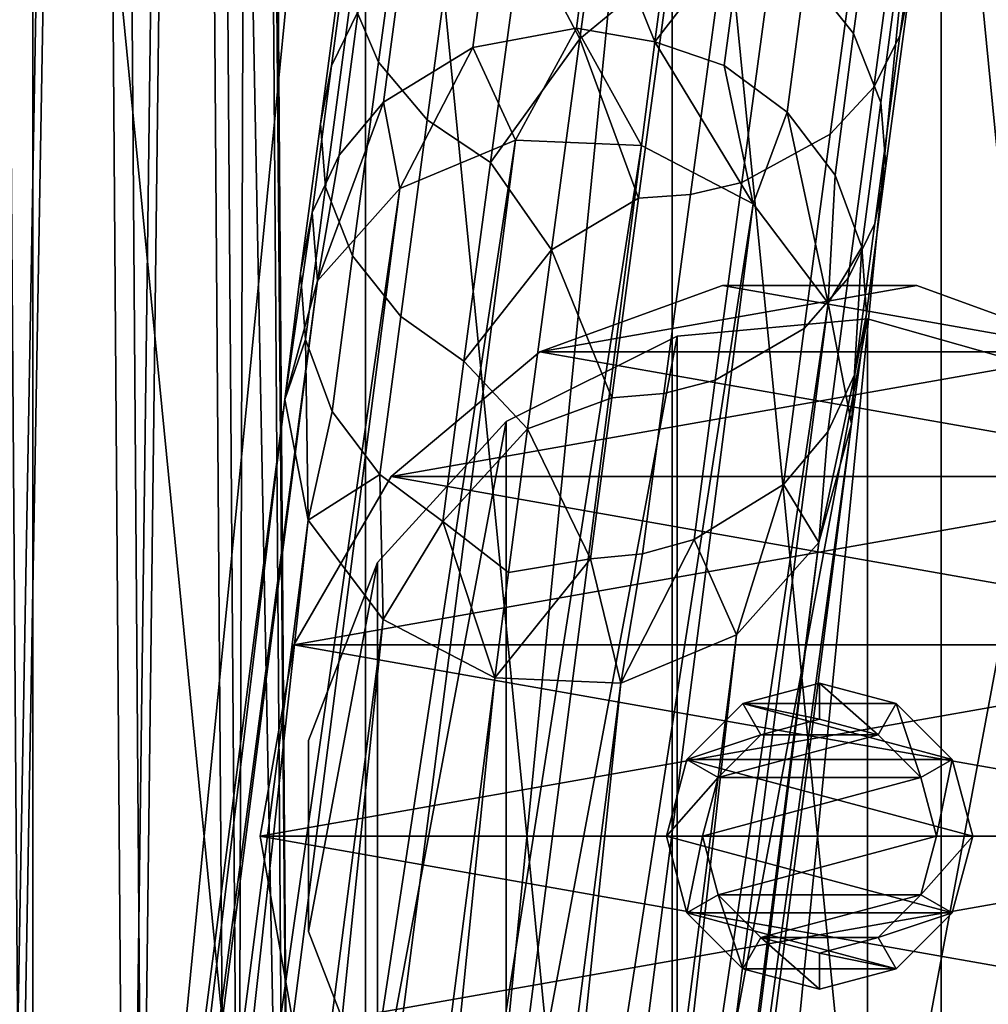
# Model space of a CAD drawing. Units: inches. Extents: x -15.7 to 15.7, y -15.7 to 15.7.
# Drawn here: x -9.6 to -9, y -0.1 to 0.5 of the extents above; entities that cross this region are included whole.
import ezdxf

# ---------------------------------------------------------------- set-up
doc = ezdxf.new("R2010")
doc.units = ezdxf.units.IN
doc.header["$MEASUREMENT"] = 0
doc.layers.add('TABLE-BASE', color=6, linetype='Continuous')
doc.layers.add('TABLE-TOP', color=6, linetype='Continuous')

msp = doc.modelspace()

# ---------------------------------------------------------------- linework, layer by layer
at = {"layer": 'TABLE-BASE'}
for points in [[(-9.63982, -0.28938, 1.8259), (-9.59127, 2.46451, 12.6104), (-9.57105, -0.27623, 1.82269)], [(-9.63982, -0.28938, 1.8259), (-9.59127, 2.46451, 12.6104), (-9.57105, -0.27623, 1.82269)], [(-9.57105, -0.27623, 1.82269), (-9.59127, 2.46451, 12.6104), (-9.52344, 2.44744, 12.61486)], [(-9.57105, -0.27623, 1.82269), (-9.59127, 2.46451, 12.6104), (-9.52344, 2.44744, 12.61486)], [(-9.57105, -0.27623, 1.82269), (-9.52344, 2.44744, 12.61486), (-9.50322, -0.29331, 1.82716)], [(-9.57105, -0.27623, 1.82269), (-9.52344, 2.44744, 12.61486), (-9.50322, -0.29331, 1.82716)], [(-9.50322, -0.29331, 1.82716), (-9.52344, 2.44744, 12.61486), (-9.46999, 2.40353, 12.62612)], [(-9.50322, -0.29331, 1.82716), (-9.52344, 2.44744, 12.61486), (-9.46999, 2.40353, 12.62612)], [(-9.50322, -0.29331, 1.82716), (-9.46999, 2.40353, 12.62612), (-9.44977, -0.33721, 1.83841)], [(-9.50322, -0.29331, 1.82716), (-9.46999, 2.40353, 12.62612), (-9.44977, -0.33721, 1.83841)], [(-9.44977, -0.33721, 1.83841), (-9.46999, 2.40353, 12.62612), (-9.4415, 2.34148, 12.64193)], [(-9.44977, -0.33721, 1.83841), (-9.46999, 2.40353, 12.62612), (-9.4415, 2.34148, 12.64193)], [(-9.44977, -0.33721, 1.83841), (-9.4415, 2.34148, 12.64193), (-9.42127, -0.39926, 1.85423)], [(-9.44977, -0.33721, 1.83841), (-9.4415, 2.34148, 12.64193), (-9.42127, -0.39926, 1.85423)], [(-9.42127, -0.39926, 1.85423), (-9.4415, 2.34148, 12.64193), (-9.44361, 2.27358, 12.65918)], [(-9.42127, -0.39926, 1.85423), (-9.4415, 2.34148, 12.64193), (-9.44361, 2.27358, 12.65918)], [(-9.42339, -0.46716, 1.87148), (-9.44361, 2.27358, 12.65918), (-9.4759, 2.21328, 12.67444)], [(-9.42339, -0.46716, 1.87148), (-9.44361, 2.27358, 12.65918), (-9.4759, 2.21328, 12.67444)], [(-9.42127, -0.39926, 1.85423), (-9.44361, 2.27358, 12.65918), (-9.42339, -0.46716, 1.87148)], [(-9.42127, -0.39926, 1.85423), (-9.44361, 2.27358, 12.65918), (-9.42339, -0.46716, 1.87148)], [(-9.51177, -0.56822, 1.89698), (-9.4759, 2.21328, 12.67444), (-9.53199, 2.17252, 12.68469)], [(-9.51177, -0.56822, 1.89698), (-9.4759, 2.21328, 12.67444), (-9.53199, 2.17252, 12.68469)], [(-9.45568, -0.52746, 1.88673), (-9.4759, 2.21328, 12.67444), (-9.51177, -0.56822, 1.89698)], [(-9.45568, -0.52746, 1.88673), (-9.4759, 2.21328, 12.67444), (-9.51177, -0.56822, 1.89698)], [(-9.42339, -0.46716, 1.87148), (-9.4759, 2.21328, 12.67444), (-9.45568, -0.52746, 1.88673)], [(-9.42339, -0.46716, 1.87148), (-9.4759, 2.21328, 12.67444), (-9.45568, -0.52746, 1.88673)], [(-9.58054, -0.58136, 1.9002), (-9.53199, 2.17252, 12.68469), (-9.60076, 2.15938, 12.6879)], [(-9.58054, -0.58136, 1.9002), (-9.53199, 2.17252, 12.68469), (-9.60076, 2.15938, 12.6879)], [(-9.51177, -0.56822, 1.89698), (-9.53199, 2.17252, 12.68469), (-9.58054, -0.58136, 1.9002)], [(-9.51177, -0.56822, 1.89698), (-9.53199, 2.17252, 12.68469), (-9.58054, -0.58136, 1.9002)], [(-9.75591, -0.9845, 12.38415), (-9.75591, 0.9845, 12.38415), (-9.56384, -0.96558, 12.38415)], [(-9.56384, -0.96558, 12.38415), (-9.75591, 0.9845, 12.38415), (-9.56384, 0.96558, 12.38415)], [(-9.75591, 0.9845, 12.52015), (-9.75591, -0.9845, 12.52015), (-9.56384, 0.96558, 12.52015)], [(-9.56384, 0.96558, 12.52015), (-9.75591, -0.9845, 12.52015), (-9.56384, -0.96558, 12.52015)], [(-9.56384, -0.96558, 12.38415), (-9.56384, 0.96558, 12.38415), (-9.37915, -0.90956, 12.38415)], [(-9.37915, -0.90956, 12.38415), (-9.56384, 0.96558, 12.38415), (-9.37915, 0.90956, 12.38415)], [(-9.56384, 0.96558, 12.52015), (-9.56384, -0.96558, 12.52015), (-9.37915, 0.90956, 12.52015)], [(-9.37915, 0.90956, 12.52015), (-9.56384, -0.96558, 12.52015), (-9.37915, -0.90956, 12.52015)], [(-9.37915, -0.90956, 12.38415), (-9.37915, 0.90956, 12.38415), (-9.20895, -0.81858, 12.38415)], [(-9.20895, -0.81858, 12.38415), (-9.37915, 0.90956, 12.38415), (-9.20895, 0.81858, 12.38415)], [(-9.37915, 0.90956, 12.52015), (-9.37915, -0.90956, 12.52015), (-9.20895, 0.81858, 12.52015)], [(-9.20895, 0.81858, 12.52015), (-9.37915, -0.90956, 12.52015), (-9.20895, -0.81858, 12.52015)], [(-9.20895, -0.81858, 12.38415), (-9.20895, 0.81858, 12.38415), (-9.05976, -0.69615, 12.38415)], [(-9.05976, -0.69615, 12.38415), (-9.20895, 0.81858, 12.38415), (-9.05976, 0.69615, 12.38415)], [(-9.20895, 0.81858, 12.52015), (-9.20895, -0.81858, 12.52015), (-9.05976, 0.69615, 12.52015)], [(-9.05976, 0.69615, 12.52015), (-9.20895, -0.81858, 12.52015), (-9.05976, -0.69615, 12.52015)], [(-9.05976, -0.69615, 12.38415), (-9.05976, 0.69615, 12.38415), (-8.93732, -0.54696, 12.38415)], [(-8.93732, -0.54696, 12.38415), (-9.05976, 0.69615, 12.38415), (-8.93732, 0.54696, 12.38415)], [(-9.05976, 0.69615, 12.52015), (-9.05976, -0.69615, 12.52015), (-8.93732, 0.54696, 12.52015)], [(-9.06023, 0.59557, 1.12617), (-9.07665, 0.47456, 1.29631), (-9.08256, 0.44435, 1.27642), (-9.06588, 0.56737, 1.10346)], [(-9.06023, 0.59557, 1.12617), (-9.07665, 0.47456, 1.29631), (-9.08256, 0.44435, 1.27642), (-9.06588, 0.56737, 1.10346)], [(-9.37043, 0.5903, 1.08885), (-9.3548, 0.5563, 1.06386), (-9.37197, 0.42962, 1.24197), (-9.38731, 0.46583, 1.26387)], [(-9.37043, 0.5903, 1.08885), (-9.3548, 0.5563, 1.06386), (-9.37197, 0.42962, 1.24197), (-9.38731, 0.46583, 1.26387)], [(-9.26026, 0.44256, 1.0851), (-9.29223, 0.50362, 1.02925), (-9.24207, 0.5757, 0.91907)], [(-9.26026, 0.44256, 1.0851), (-9.29223, 0.50362, 1.02925), (-9.24207, 0.5757, 0.91907)], [(-9.24207, 0.5757, 0.91907), (-9.20999, 0.48432, 1.02292), (-9.26026, 0.44256, 1.0851)], [(-9.24207, 0.5757, 0.91907), (-9.20999, 0.48432, 1.02292), (-9.26026, 0.44256, 1.0851)], [(-9.12212, 0.57588, 1.35737), (-9.13505, 0.47907, 1.52593), (-9.10827, 0.44554, 1.51071), (-9.09511, 0.54401, 1.33926)], [(-9.12212, 0.57588, 1.35737), (-9.13505, 0.47907, 1.52593), (-9.10827, 0.44554, 1.51071), (-9.09511, 0.54401, 1.33926)], [(-9.06588, 0.56737, 1.10346), (-9.08256, 0.44435, 1.27642), (-9.09711, 0.41579, 1.25684), (-9.08015, 0.54079, 1.08109)], [(-9.06588, 0.56737, 1.10346), (-9.08256, 0.44435, 1.27642), (-9.09711, 0.41579, 1.25684), (-9.08015, 0.54079, 1.08109)], [(-9.36998, 0.55784, 1.32439), (-9.38452, 0.52929, 1.30481), (-9.39811, 0.42757, 1.48201), (-9.38332, 0.45794, 1.49844)], [(-9.36998, 0.55784, 1.32439), (-9.38452, 0.52929, 1.30481), (-9.39811, 0.42757, 1.48201), (-9.38332, 0.45794, 1.49844)], [(-9.3548, 0.5563, 1.06386), (-9.32755, 0.52624, 1.04321), (-9.34496, 0.39776, 1.22386), (-9.37197, 0.42962, 1.24197)], [(-9.3548, 0.5563, 1.06386), (-9.32755, 0.52624, 1.04321), (-9.34496, 0.39776, 1.22386), (-9.37197, 0.42962, 1.24197)], [(-8.93732, 0.54696, 12.52015), (-9.05976, -0.69615, 12.52015), (-8.93732, -0.54696, 12.52015)], [(-9.09511, 0.54401, 1.33926), (-9.10827, 0.44554, 1.51071), (-9.09321, 0.40731, 1.49231), (-9.07978, 0.5078, 1.31736)], [(-9.09511, 0.54401, 1.33926), (-9.10827, 0.44554, 1.51071), (-9.09321, 0.40731, 1.49231), (-9.07978, 0.5078, 1.31736)], [(-9.08015, 0.54079, 1.08109), (-9.09711, 0.41579, 1.25684), (-9.12125, 0.38973, 1.23804), (-9.10404, 0.51664, 1.0596)], [(-9.08015, 0.54079, 1.08109), (-9.09711, 0.41579, 1.25684), (-9.12125, 0.38973, 1.23804), (-9.10404, 0.51664, 1.0596)], [(-9.38452, 0.52929, 1.30481), (-9.39044, 0.49908, 1.28492), (-9.40428, 0.39552, 1.46532), (-9.39811, 0.42757, 1.48201)], [(-9.38452, 0.52929, 1.30481), (-9.39044, 0.49908, 1.28492), (-9.40428, 0.39552, 1.46532), (-9.39811, 0.42757, 1.48201)], [(-9.32755, 0.52624, 1.04321), (-9.29223, 0.50362, 1.02925), (-9.30981, 0.37393, 1.21161), (-9.34496, 0.39776, 1.22386)], [(-9.32755, 0.52624, 1.04321), (-9.29223, 0.50362, 1.02925), (-9.30981, 0.37393, 1.21161), (-9.34496, 0.39776, 1.22386)], [(-9.31957, 0.43792, 1.70473), (-9.26209, 0.44861, 1.71164), (-9.25214, 0.52434, 1.54102), (-9.3095, 0.51451, 1.53215)], [(-9.31957, 0.43792, 1.70473), (-9.26209, 0.44861, 1.71164), (-9.25214, 0.52434, 1.54102), (-9.3095, 0.51451, 1.53215)], [(-9.26209, 0.44861, 1.71164), (-9.21854, 0.44092, 1.7175), (-9.25214, 0.52434, 1.54102)], [(-9.26209, 0.44861, 1.71164), (-9.21854, 0.44092, 1.7175), (-9.25214, 0.52434, 1.54102)], [(-9.25214, 0.52434, 1.54102), (-9.21854, 0.44092, 1.7175), (-9.20776, 0.52296, 1.53308)], [(-9.25214, 0.52434, 1.54102), (-9.21854, 0.44092, 1.7175), (-9.20776, 0.52296, 1.53308)], [(-9.20776, 0.52296, 1.53308), (-9.21854, 0.44092, 1.7175), (-9.17004, 0.50403, 1.53625)], [(-9.20776, 0.52296, 1.53308), (-9.21854, 0.44092, 1.7175), (-9.17004, 0.50403, 1.53625)], [(-9.36925, 0.40745, 1.6907), (-9.31957, 0.43792, 1.70473), (-9.3095, 0.51451, 1.53215), (-9.35894, 0.48575, 1.5142)], [(-9.36925, 0.40745, 1.6907), (-9.31957, 0.43792, 1.70473), (-9.3095, 0.51451, 1.53215), (-9.35894, 0.48575, 1.5142)], [(-9.10404, 0.51664, 1.0596), (-9.12125, 0.38973, 1.23804), (-9.17041, 0.36296, 1.21662), (-9.15291, 0.49206, 1.03509)], [(-9.10404, 0.51664, 1.0596), (-9.12125, 0.38973, 1.23804), (-9.17041, 0.36296, 1.21662), (-9.15291, 0.49206, 1.03509)], [(-9.26026, 0.44256, 1.0851), (-9.30981, 0.37393, 1.21161), (-9.29223, 0.50362, 1.02925)], [(-9.26026, 0.44256, 1.0851), (-9.30981, 0.37393, 1.21161), (-9.29223, 0.50362, 1.02925)], [(-9.17004, 0.50403, 1.53625), (-9.21854, 0.44092, 1.7175), (-9.18006, 0.42784, 1.70785)], [(-9.17004, 0.50403, 1.53625), (-9.21854, 0.44092, 1.7175), (-9.18006, 0.42784, 1.70785)], [(-9.17004, 0.50403, 1.53625), (-9.18006, 0.42784, 1.70785), (-9.1452, 0.4019, 1.69974), (-9.13505, 0.47907, 1.52593)], [(-9.17004, 0.50403, 1.53625), (-9.18006, 0.42784, 1.70785), (-9.1452, 0.4019, 1.69974), (-9.13505, 0.47907, 1.52593)], [(-9.07978, 0.5078, 1.31736), (-9.09321, 0.40731, 1.49231), (-9.09035, 0.37212, 1.47463), (-9.07665, 0.47456, 1.29631)], [(-9.07978, 0.5078, 1.31736), (-9.09321, 0.40731, 1.49231), (-9.09035, 0.37212, 1.47463), (-9.07665, 0.47456, 1.29631)], [(-9.40142, 0.36033, 1.44764), (-9.40428, 0.39552, 1.46532), (-9.39044, 0.49908, 1.28492), (-9.38731, 0.46583, 1.26387)], [(-9.40142, 0.36033, 1.44764), (-9.40428, 0.39552, 1.46532), (-9.39044, 0.49908, 1.28492), (-9.38731, 0.46583, 1.26387)], [(-9.17041, 0.36296, 1.21662), (-9.1988, 0.35618, 1.20981), (-9.1812, 0.48598, 1.0273), (-9.15291, 0.49206, 1.03509)], [(-9.17041, 0.36296, 1.21662), (-9.1988, 0.35618, 1.20981), (-9.1812, 0.48598, 1.0273), (-9.15291, 0.49206, 1.03509)], [(-9.35894, 0.48575, 1.5142), (-9.38332, 0.45794, 1.49844), (-9.39383, 0.37814, 1.67836), (-9.36925, 0.40745, 1.6907)], [(-9.35894, 0.48575, 1.5142), (-9.38332, 0.45794, 1.49844), (-9.39383, 0.37814, 1.67836), (-9.36925, 0.40745, 1.6907)], [(-9.26026, 0.44256, 1.0851), (-9.20999, 0.48432, 1.02292), (-9.22764, 0.35412, 1.206)], [(-9.26026, 0.44256, 1.0851), (-9.20999, 0.48432, 1.02292), (-9.22764, 0.35412, 1.206)], [(-9.20999, 0.48432, 1.02292), (-9.1812, 0.48598, 1.0273), (-9.1988, 0.35618, 1.20981), (-9.22764, 0.35412, 1.206)], [(-9.20999, 0.48432, 1.02292), (-9.1812, 0.48598, 1.0273), (-9.1988, 0.35618, 1.20981), (-9.22764, 0.35412, 1.206)], [(-9.13505, 0.47907, 1.52593), (-9.1452, 0.4019, 1.69974), (-9.11862, 0.36692, 1.6878), (-9.10827, 0.44554, 1.51071)], [(-9.13505, 0.47907, 1.52593), (-9.1452, 0.4019, 1.69974), (-9.11862, 0.36692, 1.6878), (-9.10827, 0.44554, 1.51071)], [(-9.07665, 0.47456, 1.29631), (-9.09035, 0.37212, 1.47463), (-9.09652, 0.34007, 1.45794), (-9.08256, 0.44435, 1.27642)], [(-9.07665, 0.47456, 1.29631), (-9.09035, 0.37212, 1.47463), (-9.09652, 0.34007, 1.45794), (-9.08256, 0.44435, 1.27642)], [(-9.38731, 0.46583, 1.26387), (-9.37197, 0.42962, 1.24197), (-9.38637, 0.32211, 1.42924), (-9.40142, 0.36033, 1.44764)], [(-9.38731, 0.46583, 1.26387), (-9.37197, 0.42962, 1.24197), (-9.38637, 0.32211, 1.42924), (-9.40142, 0.36033, 1.44764)], [(-9.38332, 0.45794, 1.49844), (-9.39811, 0.42757, 1.48201), (-9.40884, 0.3462, 1.6655), (-9.39383, 0.37814, 1.67836)], [(-9.38332, 0.45794, 1.49844), (-9.39811, 0.42757, 1.48201), (-9.40884, 0.3462, 1.6655), (-9.39383, 0.37814, 1.67836)], [(-9.31957, 0.43792, 1.70473), (-9.296, 0.38642, 1.90391), (-9.26209, 0.44861, 1.71164)], [(-9.31957, 0.43792, 1.70473), (-9.296, 0.38642, 1.90391), (-9.26209, 0.44861, 1.71164)], [(-9.296, 0.38642, 1.90391), (-9.226, 0.38339, 1.90532), (-9.26209, 0.44861, 1.71164)], [(-9.296, 0.38642, 1.90391), (-9.226, 0.38339, 1.90532), (-9.26209, 0.44861, 1.71164)], [(-9.26209, 0.44861, 1.71164), (-9.226, 0.38339, 1.90532), (-9.21854, 0.44092, 1.7175)], [(-9.26209, 0.44861, 1.71164), (-9.226, 0.38339, 1.90532), (-9.21854, 0.44092, 1.7175)], [(-9.10827, 0.44554, 1.51071), (-9.11862, 0.36692, 1.6878), (-9.10381, 0.32693, 1.67337), (-9.09321, 0.40731, 1.49231)], [(-9.10827, 0.44554, 1.51071), (-9.11862, 0.36692, 1.6878), (-9.10381, 0.32693, 1.67337), (-9.09321, 0.40731, 1.49231)], [(-9.08256, 0.44435, 1.27642), (-9.09652, 0.34007, 1.45794), (-9.11131, 0.3097, 1.44152), (-9.09711, 0.41579, 1.25684)], [(-9.08256, 0.44435, 1.27642), (-9.09652, 0.34007, 1.45794), (-9.11131, 0.3097, 1.44152), (-9.09711, 0.41579, 1.25684)], [(-9.36925, 0.40745, 1.6907), (-9.36021, 0.35959, 1.8956), (-9.31957, 0.43792, 1.70473)], [(-9.36925, 0.40745, 1.6907), (-9.36021, 0.35959, 1.8956), (-9.31957, 0.43792, 1.70473)], [(-9.36021, 0.35959, 1.8956), (-9.296, 0.38642, 1.90391), (-9.31957, 0.43792, 1.70473)], [(-9.36021, 0.35959, 1.8956), (-9.296, 0.38642, 1.90391), (-9.31957, 0.43792, 1.70473)], [(-9.27607, 0.32549, 1.2607), (-9.30981, 0.37393, 1.21161), (-9.26026, 0.44256, 1.0851)], [(-9.27607, 0.32549, 1.2607), (-9.30981, 0.37393, 1.21161), (-9.26026, 0.44256, 1.0851)], [(-9.26026, 0.44256, 1.0851), (-9.22764, 0.35412, 1.206), (-9.27607, 0.32549, 1.2607)], [(-9.26026, 0.44256, 1.0851), (-9.22764, 0.35412, 1.206), (-9.27607, 0.32549, 1.2607)], [(-9.226, 0.38339, 1.90532), (-9.16406, 0.3511, 1.89957), (-9.21854, 0.44092, 1.7175)], [(-9.226, 0.38339, 1.90532), (-9.16406, 0.3511, 1.89957), (-9.21854, 0.44092, 1.7175)], [(-9.21854, 0.44092, 1.7175), (-9.16406, 0.3511, 1.89957), (-9.18006, 0.42784, 1.70785)], [(-9.21854, 0.44092, 1.7175), (-9.16406, 0.3511, 1.89957), (-9.18006, 0.42784, 1.70785)], [(-9.39811, 0.42757, 1.48201), (-9.40428, 0.39552, 1.46532), (-9.41523, 0.31256, 1.65242), (-9.40884, 0.3462, 1.6655)], [(-9.39811, 0.42757, 1.48201), (-9.40428, 0.39552, 1.46532), (-9.41523, 0.31256, 1.65242), (-9.40884, 0.3462, 1.6655)], [(-9.37197, 0.42962, 1.24197), (-9.34496, 0.39776, 1.22386), (-9.35959, 0.28857, 1.41402), (-9.38637, 0.32211, 1.42924)], [(-9.37197, 0.42962, 1.24197), (-9.34496, 0.39776, 1.22386), (-9.35959, 0.28857, 1.41402), (-9.38637, 0.32211, 1.42924)], [(-9.18006, 0.42784, 1.70785), (-9.16406, 0.3511, 1.89957), (-9.1452, 0.4019, 1.69974)], [(-9.18006, 0.42784, 1.70785), (-9.16406, 0.3511, 1.89957), (-9.1452, 0.4019, 1.69974)], [(-9.09711, 0.41579, 1.25684), (-9.11131, 0.3097, 1.44152), (-9.1357, 0.2819, 1.42575), (-9.12125, 0.38973, 1.23804)], [(-9.09711, 0.41579, 1.25684), (-9.11131, 0.3097, 1.44152), (-9.1357, 0.2819, 1.42575), (-9.12125, 0.38973, 1.23804)], [(-9.36925, 0.40745, 1.6907), (-9.39383, 0.37814, 1.67836), (-9.40591, 0.30821, 1.88205)], [(-9.40591, 0.30821, 1.88205), (-9.36021, 0.35959, 1.8956), (-9.36925, 0.40745, 1.6907)], [(-9.36925, 0.40745, 1.6907), (-9.39383, 0.37814, 1.67836), (-9.40591, 0.30821, 1.88205)], [(-9.40591, 0.30821, 1.88205), (-9.36021, 0.35959, 1.8956), (-9.36925, 0.40745, 1.6907)], [(-9.09321, 0.40731, 1.49231), (-9.10381, 0.32693, 1.67337), (-9.10118, 0.29005, 1.65951), (-9.09035, 0.37212, 1.47463)], [(-9.09321, 0.40731, 1.49231), (-9.10381, 0.32693, 1.67337), (-9.10118, 0.29005, 1.65951), (-9.09035, 0.37212, 1.47463)], [(-9.1452, 0.4019, 1.69974), (-9.16406, 0.3511, 1.89957), (-9.12246, 0.29594, 1.88779)], [(-9.1452, 0.4019, 1.69974), (-9.16406, 0.3511, 1.89957), (-9.12246, 0.29594, 1.88779)], [(-9.1452, 0.4019, 1.69974), (-9.12246, 0.29594, 1.88779), (-9.11862, 0.36692, 1.6878)], [(-9.1452, 0.4019, 1.69974), (-9.12246, 0.29594, 1.88779), (-9.11862, 0.36692, 1.6878)], [(-9.4126, 0.27568, 1.63856), (-9.41523, 0.31256, 1.65242), (-9.40428, 0.39552, 1.46532), (-9.40142, 0.36033, 1.44764)], [(-9.4126, 0.27568, 1.63856), (-9.41523, 0.31256, 1.65242), (-9.40428, 0.39552, 1.46532), (-9.40142, 0.36033, 1.44764)], [(-9.34496, 0.39776, 1.22386), (-9.30981, 0.37393, 1.21161), (-9.3246, 0.26362, 1.40371), (-9.35959, 0.28857, 1.41402)], [(-9.34496, 0.39776, 1.22386), (-9.30981, 0.37393, 1.21161), (-9.3246, 0.26362, 1.40371), (-9.35959, 0.28857, 1.41402)], [(-9.12125, 0.38973, 1.23804), (-9.1357, 0.2819, 1.42575), (-9.18513, 0.25314, 1.4078), (-9.17041, 0.36296, 1.21662)], [(-9.12125, 0.38973, 1.23804), (-9.1357, 0.2819, 1.42575), (-9.18513, 0.25314, 1.4078), (-9.17041, 0.36296, 1.21662)], [(-9.62453, -2.16425, 12.68393), (-9.296, 0.38642, 1.90391), (-9.68874, -2.19108, 12.67563)], [(-9.68874, -2.19108, 12.67563), (-9.296, 0.38642, 1.90391), (-9.36021, 0.35959, 1.8956)], [(-9.62453, -2.16425, 12.68393), (-9.296, 0.38642, 1.90391), (-9.68874, -2.19108, 12.67563)], [(-9.68874, -2.19108, 12.67563), (-9.296, 0.38642, 1.90391), (-9.36021, 0.35959, 1.8956)], [(-9.62453, -2.16425, 12.68393), (-9.226, 0.38339, 1.90532), (-9.296, 0.38642, 1.90391)], [(-9.62453, -2.16425, 12.68393), (-9.226, 0.38339, 1.90532), (-9.296, 0.38642, 1.90391)], [(-9.55452, -2.16728, 12.68535), (-9.226, 0.38339, 1.90532), (-9.62453, -2.16425, 12.68393)], [(-9.55452, -2.16728, 12.68535), (-9.226, 0.38339, 1.90532), (-9.62453, -2.16425, 12.68393)], [(-9.55452, -2.16728, 12.68535), (-9.16406, 0.3511, 1.89957), (-9.226, 0.38339, 1.90532)], [(-9.55452, -2.16728, 12.68535), (-9.16406, 0.3511, 1.89957), (-9.226, 0.38339, 1.90532)], [(-9.40591, 0.30821, 1.88205), (-9.39383, 0.37814, 1.67836), (-9.40884, 0.3462, 1.6655)], [(-9.40591, 0.30821, 1.88205), (-9.39383, 0.37814, 1.67836), (-9.40884, 0.3462, 1.6655)], [(-9.27607, 0.32549, 1.2607), (-9.3246, 0.26362, 1.40371), (-9.30981, 0.37393, 1.21161)], [(-9.27607, 0.32549, 1.2607), (-9.3246, 0.26362, 1.40371), (-9.30981, 0.37393, 1.21161)], [(-9.09035, 0.37212, 1.47463), (-9.10118, 0.29005, 1.65951), (-9.10757, 0.25641, 1.64643), (-9.09652, 0.34007, 1.45794)], [(-9.09035, 0.37212, 1.47463), (-9.10118, 0.29005, 1.65951), (-9.10757, 0.25641, 1.64643), (-9.09652, 0.34007, 1.45794)], [(-9.11862, 0.36692, 1.6878), (-9.12246, 0.29594, 1.88779), (-9.10381, 0.32693, 1.67337)], [(-9.11862, 0.36692, 1.6878), (-9.12246, 0.29594, 1.88779), (-9.10381, 0.32693, 1.67337)], [(-9.18513, 0.25314, 1.4078), (-9.2136, 0.24572, 1.40211), (-9.1988, 0.35618, 1.20981), (-9.17041, 0.36296, 1.21662)], [(-9.18513, 0.25314, 1.4078), (-9.2136, 0.24572, 1.40211), (-9.1988, 0.35618, 1.20981), (-9.17041, 0.36296, 1.21662)], [(-9.68874, -2.19108, 12.67563), (-9.36021, 0.35959, 1.8956), (-9.73444, -2.24246, 12.66208)], [(-9.73444, -2.24246, 12.66208), (-9.36021, 0.35959, 1.8956), (-9.40591, 0.30821, 1.88205)], [(-9.68874, -2.19108, 12.67563), (-9.36021, 0.35959, 1.8956), (-9.73444, -2.24246, 12.66208)], [(-9.73444, -2.24246, 12.66208), (-9.36021, 0.35959, 1.8956), (-9.40591, 0.30821, 1.88205)], [(-9.40142, 0.36033, 1.44764), (-9.38637, 0.32211, 1.42924), (-9.39779, 0.23569, 1.62414), (-9.4126, 0.27568, 1.63856)], [(-9.40142, 0.36033, 1.44764), (-9.38637, 0.32211, 1.42924), (-9.39779, 0.23569, 1.62414), (-9.4126, 0.27568, 1.63856)], [(-9.22764, 0.35412, 1.206), (-9.1988, 0.35618, 1.20981), (-9.2136, 0.24572, 1.40211), (-9.2425, 0.2433, 1.39893)], [(-9.22764, 0.35412, 1.206), (-9.1988, 0.35618, 1.20981), (-9.2136, 0.24572, 1.40211), (-9.2425, 0.2433, 1.39893)], [(-9.49259, -2.19958, 12.67959), (-9.16406, 0.3511, 1.89957), (-9.55452, -2.16728, 12.68535)], [(-9.49259, -2.19958, 12.67959), (-9.16406, 0.3511, 1.89957), (-9.55452, -2.16728, 12.68535)], [(-9.49259, -2.19958, 12.67959), (-9.12246, 0.29594, 1.88779), (-9.16406, 0.3511, 1.89957)], [(-9.49259, -2.19958, 12.67959), (-9.12246, 0.29594, 1.88779), (-9.16406, 0.3511, 1.89957)], [(-9.27607, 0.32549, 1.2607), (-9.22764, 0.35412, 1.206), (-9.2425, 0.2433, 1.39893)], [(-9.27607, 0.32549, 1.2607), (-9.22764, 0.35412, 1.206), (-9.2425, 0.2433, 1.39893)], [(-9.40591, 0.30821, 1.88205), (-9.40884, 0.3462, 1.6655), (-9.42405, 0.24246, 1.86594)], [(-9.42405, 0.24246, 1.86594), (-9.40884, 0.3462, 1.6655), (-9.41523, 0.31256, 1.65242)], [(-9.40591, 0.30821, 1.88205), (-9.40884, 0.3462, 1.6655), (-9.42405, 0.24246, 1.86594)], [(-9.42405, 0.24246, 1.86594), (-9.40884, 0.3462, 1.6655), (-9.41523, 0.31256, 1.65242)], [(-9.09652, 0.34007, 1.45794), (-9.10757, 0.25641, 1.64643), (-9.12258, 0.22447, 1.63357), (-9.11131, 0.3097, 1.44152)], [(-9.09652, 0.34007, 1.45794), (-9.10757, 0.25641, 1.64643), (-9.12258, 0.22447, 1.63357), (-9.11131, 0.3097, 1.44152)], [(-9.28934, 0.22617, 1.44467), (-9.3246, 0.26362, 1.40371), (-9.27607, 0.32549, 1.2607)], [(-9.28934, 0.22617, 1.44467), (-9.3246, 0.26362, 1.40371), (-9.27607, 0.32549, 1.2607)], [(-9.27607, 0.32549, 1.2607), (-9.2425, 0.2433, 1.39893), (-9.28934, 0.22617, 1.44467)], [(-9.27607, 0.32549, 1.2607), (-9.2425, 0.2433, 1.39893), (-9.28934, 0.22617, 1.44467)], [(-9.12246, 0.29594, 1.88779), (-9.10944, 0.22883, 1.87231), (-9.10381, 0.32693, 1.67337)], [(-9.12246, 0.29594, 1.88779), (-9.10944, 0.22883, 1.87231), (-9.10381, 0.32693, 1.67337)], [(-9.10381, 0.32693, 1.67337), (-9.10944, 0.22883, 1.87231), (-9.10118, 0.29005, 1.65951)], [(-9.10381, 0.32693, 1.67337), (-9.10944, 0.22883, 1.87231), (-9.10118, 0.29005, 1.65951)], [(-9.38637, 0.32211, 1.42924), (-9.35959, 0.28857, 1.41402), (-9.37121, 0.20071, 1.61219), (-9.39779, 0.23569, 1.62414)], [(-9.38637, 0.32211, 1.42924), (-9.35959, 0.28857, 1.41402), (-9.37121, 0.20071, 1.61219), (-9.39779, 0.23569, 1.62414)], [(-9.4126, 0.27568, 1.63856), (-9.42405, 0.24246, 1.86594), (-9.41523, 0.31256, 1.65242)], [(-9.4126, 0.27568, 1.63856), (-9.42405, 0.24246, 1.86594), (-9.41523, 0.31256, 1.65242)], [(-9.73444, -2.24246, 12.66208), (-9.40591, 0.30821, 1.88205), (-9.75257, -2.30822, 12.64596)], [(-9.75257, -2.30822, 12.64596), (-9.40591, 0.30821, 1.88205), (-9.42405, 0.24246, 1.86594)], [(-9.73444, -2.24246, 12.66208), (-9.40591, 0.30821, 1.88205), (-9.75257, -2.30822, 12.64596)], [(-9.75257, -2.30822, 12.64596), (-9.40591, 0.30821, 1.88205), (-9.42405, 0.24246, 1.86594)], [(-9.11131, 0.3097, 1.44152), (-9.12258, 0.22447, 1.63357), (-9.14717, 0.19516, 1.62123), (-9.1357, 0.2819, 1.42575)], [(-9.11131, 0.3097, 1.44152), (-9.12258, 0.22447, 1.63357), (-9.14717, 0.19516, 1.62123), (-9.1357, 0.2819, 1.42575)], [(-8.97196, 0.2689, 12.91415), (-9.28246, 0.2689, 12.91415), (-9.07329, 0.30578, 12.91415)], [(-9.07329, 0.30578, 12.91415), (-9.28246, 0.2689, 12.91415), (-9.18112, 0.30578, 12.91415)], [(-9.28246, 0.2689, 12.97415), (-8.97196, 0.2689, 12.97415), (-9.18112, 0.30578, 12.97415)], [(-9.28246, 0.2689, 12.91415), (-9.28246, 0.2689, 12.97415), (-9.18112, 0.30578, 12.91415)], [(-9.18112, 0.30578, 12.91415), (-9.28246, 0.2689, 12.97415), (-9.18112, 0.30578, 12.97415)], [(-9.18112, 0.30578, 12.97415), (-8.97196, 0.2689, 12.97415), (-9.07329, 0.30578, 12.97415)], [(-9.18112, 0.30578, 12.91415), (-9.18112, 0.30578, 12.97415), (-9.07329, 0.30578, 12.91415)], [(-9.07329, 0.30578, 12.91415), (-9.18112, 0.30578, 12.97415), (-9.07329, 0.30578, 12.97415)], [(-9.07329, 0.30578, 12.91415), (-9.07329, 0.30578, 12.97415), (-8.97196, 0.2689, 12.91415)], [(-8.97196, 0.2689, 12.91415), (-9.07329, 0.30578, 12.97415), (-8.97196, 0.2689, 12.97415)], [(-9.45099, -2.25474, 12.66781), (-9.12246, 0.29594, 1.88779), (-9.49259, -2.19958, 12.67959)], [(-9.45099, -2.25474, 12.66781), (-9.12246, 0.29594, 1.88779), (-9.49259, -2.19958, 12.67959)], [(-9.45099, -2.25474, 12.66781), (-9.10944, 0.22883, 1.87231), (-9.12246, 0.29594, 1.88779)], [(-9.45099, -2.25474, 12.66781), (-9.10944, 0.22883, 1.87231), (-9.12246, 0.29594, 1.88779)], [(-9.10118, 0.29005, 1.65951), (-9.10944, 0.22883, 1.87231), (-9.10757, 0.25641, 1.64643)], [(-9.10118, 0.29005, 1.65951), (-9.10944, 0.22883, 1.87231), (-9.10757, 0.25641, 1.64643)], [(-9.35959, 0.28857, 1.41402), (-9.3246, 0.26362, 1.40371), (-9.33636, 0.17477, 1.60408), (-9.37121, 0.20071, 1.61219)], [(-9.35959, 0.28857, 1.41402), (-9.3246, 0.26362, 1.40371), (-9.33636, 0.17477, 1.60408), (-9.37121, 0.20071, 1.61219)], [(-9.10059, 0.28727, 12.52015), (-9.10059, -0.28727, 12.52015), (-9.20616, -0.27749, 12.52015)], [(-9.10059, 0.28727, 12.52015), (-9.20616, -0.27749, 12.52015), (-9.20616, 0.27749, 12.52015)], [(-9.10059, -0.28727, 12.91415), (-9.10059, 0.28727, 12.91415), (-9.20616, -0.27749, 12.91415)], [(-9.20616, -0.27749, 12.91415), (-9.10059, 0.28727, 12.91415), (-9.20616, 0.27749, 12.91415)], [(-9.20616, 0.27749, 12.52015), (-9.20616, 0.27749, 12.91415), (-9.10059, 0.28727, 12.91415)], [(-9.20616, 0.27749, 12.52015), (-9.10059, 0.28727, 12.91415), (-9.10059, 0.28727, 12.52015)], [(-8.99861, 0.25825, 12.52015), (-9.10059, -0.28727, 12.52015), (-9.10059, 0.28727, 12.52015)], [(-9.10059, -0.28727, 12.91415), (-8.99861, 0.25825, 12.91415), (-9.10059, 0.28727, 12.91415)], [(-9.10059, 0.28727, 12.52015), (-9.10059, 0.28727, 12.91415), (-8.99861, 0.25825, 12.91415)], [(-9.10059, 0.28727, 12.52015), (-8.99861, 0.25825, 12.91415), (-8.99861, 0.25825, 12.52015)], [(-9.1357, 0.2819, 1.42575), (-9.14717, 0.19516, 1.62123), (-9.19684, 0.16469, 1.6072), (-9.18513, 0.25314, 1.4078)], [(-9.1357, 0.2819, 1.42575), (-9.14717, 0.19516, 1.62123), (-9.19684, 0.16469, 1.6072), (-9.18513, 0.25314, 1.4078)], [(-9.41102, 0.17535, 1.85046), (-9.42405, 0.24246, 1.86594), (-9.4126, 0.27568, 1.63856)], [(-9.41102, 0.17535, 1.85046), (-9.42405, 0.24246, 1.86594), (-9.4126, 0.27568, 1.63856)], [(-9.4126, 0.27568, 1.63856), (-9.39779, 0.23569, 1.62414), (-9.41102, 0.17535, 1.85046)], [(-9.4126, 0.27568, 1.63856), (-9.39779, 0.23569, 1.62414), (-9.41102, 0.17535, 1.85046)], [(-9.20616, 0.27749, 12.52015), (-9.20616, -0.27749, 12.52015), (-9.30107, -0.23023, 12.52015)], [(-9.20616, 0.27749, 12.52015), (-9.30107, -0.23023, 12.52015), (-9.30107, 0.23023, 12.52015)], [(-9.20616, -0.27749, 12.91415), (-9.20616, 0.27749, 12.91415), (-9.30107, -0.23023, 12.91415)], [(-9.30107, -0.23023, 12.91415), (-9.20616, 0.27749, 12.91415), (-9.30107, 0.23023, 12.91415)], [(-9.30107, 0.23023, 12.52015), (-9.30107, 0.23023, 12.91415), (-9.20616, 0.27749, 12.91415)], [(-9.30107, 0.23023, 12.52015), (-9.20616, 0.27749, 12.91415), (-9.20616, 0.27749, 12.52015)], [(-8.88935, 0.19959, 12.91415), (-9.36506, 0.19959, 12.91415), (-8.97196, 0.2689, 12.91415)], [(-8.97196, 0.2689, 12.91415), (-9.36506, 0.19959, 12.91415), (-9.28246, 0.2689, 12.91415)], [(-9.36506, 0.19959, 12.97415), (-8.88935, 0.19959, 12.97415), (-9.28246, 0.2689, 12.97415)], [(-9.36506, 0.19959, 12.91415), (-9.36506, 0.19959, 12.97415), (-9.28246, 0.2689, 12.91415)], [(-9.28246, 0.2689, 12.91415), (-9.36506, 0.19959, 12.97415), (-9.28246, 0.2689, 12.97415)], [(-9.28246, 0.2689, 12.97415), (-8.88935, 0.19959, 12.97415), (-8.97196, 0.2689, 12.97415)], [(-9.28934, 0.22617, 1.44467), (-9.33636, 0.17477, 1.60408), (-9.3246, 0.26362, 1.40371)], [(-9.28934, 0.22617, 1.44467), (-9.33636, 0.17477, 1.60408), (-9.3246, 0.26362, 1.40371)], [(-8.99861, 0.25825, 12.52015), (-8.99861, -0.25825, 12.52015), (-9.10059, -0.28727, 12.52015)], [(-8.99861, -0.25825, 12.91415), (-8.99861, 0.25825, 12.91415), (-9.10059, -0.28727, 12.91415)], [(-9.19684, 0.16469, 1.6072), (-9.22539, 0.15673, 1.60276), (-9.2136, 0.24572, 1.40211), (-9.18513, 0.25314, 1.4078)], [(-9.19684, 0.16469, 1.6072), (-9.22539, 0.15673, 1.60276), (-9.2136, 0.24572, 1.40211), (-9.18513, 0.25314, 1.4078)], [(-9.10757, 0.25641, 1.64643), (-9.10944, 0.22883, 1.87231), (-9.12758, 0.16308, 1.85619)], [(-9.10757, 0.25641, 1.64643), (-9.12758, 0.16308, 1.85619), (-9.12258, 0.22447, 1.63357)], [(-9.10757, 0.25641, 1.64643), (-9.10944, 0.22883, 1.87231), (-9.12758, 0.16308, 1.85619)], [(-9.10757, 0.25641, 1.64643), (-9.12758, 0.16308, 1.85619), (-9.12258, 0.22447, 1.63357)], [(-9.75257, -2.30822, 12.64596), (-9.42405, 0.24246, 1.86594), (-9.73955, -2.37532, 12.63048)], [(-9.75257, -2.30822, 12.64596), (-9.42405, 0.24246, 1.86594), (-9.73955, -2.37532, 12.63048)], [(-9.73955, -2.37532, 12.63048), (-9.42405, 0.24246, 1.86594), (-9.41102, 0.17535, 1.85046)], [(-9.73955, -2.37532, 12.63048), (-9.42405, 0.24246, 1.86594), (-9.41102, 0.17535, 1.85046)], [(-9.28934, 0.22617, 1.44467), (-9.2425, 0.2433, 1.39893), (-9.25432, 0.154, 1.60029)], [(-9.28934, 0.22617, 1.44467), (-9.2425, 0.2433, 1.39893), (-9.25432, 0.154, 1.60029)], [(-9.2425, 0.2433, 1.39893), (-9.2136, 0.24572, 1.40211), (-9.22539, 0.15673, 1.60276), (-9.25432, 0.154, 1.60029)], [(-9.2425, 0.2433, 1.39893), (-9.2136, 0.24572, 1.40211), (-9.22539, 0.15673, 1.60276), (-9.25432, 0.154, 1.60029)], [(-9.41102, 0.17535, 1.85046), (-9.39779, 0.23569, 1.62414), (-9.37121, 0.20071, 1.61219)], [(-9.41102, 0.17535, 1.85046), (-9.39779, 0.23569, 1.62414), (-9.37121, 0.20071, 1.61219)], [(-9.30107, 0.23023, 12.52015), (-9.30107, -0.23023, 12.52015), (-9.37249, -0.15188, 12.52015)], [(-9.30107, 0.23023, 12.52015), (-9.37249, -0.15188, 12.52015), (-9.37249, 0.15188, 12.52015)], [(-9.30107, -0.23023, 12.91415), (-9.30107, 0.23023, 12.91415), (-9.37249, -0.15188, 12.91415)], [(-9.37249, -0.15188, 12.91415), (-9.30107, 0.23023, 12.91415), (-9.37249, 0.15188, 12.91415)], [(-9.37249, 0.15188, 12.52015), (-9.37249, 0.15188, 12.91415), (-9.30107, 0.23023, 12.91415)], [(-9.37249, 0.15188, 12.52015), (-9.30107, 0.23023, 12.91415), (-9.30107, 0.23023, 12.52015)], [(-9.43797, -2.32184, 12.65233), (-9.10944, 0.22883, 1.87231), (-9.45099, -2.25474, 12.66781)], [(-9.43797, -2.32184, 12.65233), (-9.10944, 0.22883, 1.87231), (-9.45099, -2.25474, 12.66781)], [(-9.43797, -2.32184, 12.65233), (-9.12758, 0.16308, 1.85619), (-9.10944, 0.22883, 1.87231)], [(-9.43797, -2.32184, 12.65233), (-9.12758, 0.16308, 1.85619), (-9.10944, 0.22883, 1.87231)], [(-9.29988, 0.14639, 1.63582), (-9.33636, 0.17477, 1.60408), (-9.28934, 0.22617, 1.44467)], [(-9.29988, 0.14639, 1.63582), (-9.33636, 0.17477, 1.60408), (-9.28934, 0.22617, 1.44467)], [(-9.28934, 0.22617, 1.44467), (-9.25432, 0.154, 1.60029), (-9.29988, 0.14639, 1.63582)], [(-9.28934, 0.22617, 1.44467), (-9.25432, 0.154, 1.60029), (-9.29988, 0.14639, 1.63582)], [(-9.12258, 0.22447, 1.63357), (-9.12758, 0.16308, 1.85619), (-9.14717, 0.19516, 1.62123)], [(-9.12258, 0.22447, 1.63357), (-9.12758, 0.16308, 1.85619), (-9.14717, 0.19516, 1.62123)], [(-8.83543, 0.1062, 12.91415), (-9.41898, 0.1062, 12.91415), (-8.88935, 0.19959, 12.91415)], [(-8.88935, 0.19959, 12.91415), (-9.41898, 0.1062, 12.91415), (-9.36506, 0.19959, 12.91415)], [(-9.41898, 0.1062, 12.97415), (-8.83543, 0.1062, 12.97415), (-9.36506, 0.19959, 12.97415)], [(-9.41898, 0.1062, 12.91415), (-9.41898, 0.1062, 12.97415), (-9.36506, 0.19959, 12.91415)], [(-9.36506, 0.19959, 12.91415), (-9.41898, 0.1062, 12.97415), (-9.36506, 0.19959, 12.97415)], [(-9.41102, 0.17535, 1.85046), (-9.37121, 0.20071, 1.61219), (-9.36943, 0.12019, 1.83868)], [(-9.41102, 0.17535, 1.85046), (-9.37121, 0.20071, 1.61219), (-9.36943, 0.12019, 1.83868)], [(-9.36943, 0.12019, 1.83868), (-9.37121, 0.20071, 1.61219), (-9.33636, 0.17477, 1.60408)], [(-9.36943, 0.12019, 1.83868), (-9.37121, 0.20071, 1.61219), (-9.33636, 0.17477, 1.60408)], [(-9.36506, 0.19959, 12.97415), (-8.83543, 0.1062, 12.97415), (-8.88935, 0.19959, 12.97415)], [(-9.14717, 0.19516, 1.62123), (-9.17328, 0.1117, 1.84264), (-9.19684, 0.16469, 1.6072)], [(-9.14717, 0.19516, 1.62123), (-9.17328, 0.1117, 1.84264), (-9.19684, 0.16469, 1.6072)], [(-9.12758, 0.16308, 1.85619), (-9.17328, 0.1117, 1.84264), (-9.14717, 0.19516, 1.62123)], [(-9.12758, 0.16308, 1.85619), (-9.17328, 0.1117, 1.84264), (-9.14717, 0.19516, 1.62123)], [(-9.73955, -2.37532, 12.63048), (-9.41102, 0.17535, 1.85046), (-9.69795, -2.43048, 12.6187)], [(-9.73955, -2.37532, 12.63048), (-9.41102, 0.17535, 1.85046), (-9.69795, -2.43048, 12.6187)], [(-9.69795, -2.43048, 12.6187), (-9.41102, 0.17535, 1.85046), (-9.36943, 0.12019, 1.83868)], [(-9.69795, -2.43048, 12.6187), (-9.41102, 0.17535, 1.85046), (-9.36943, 0.12019, 1.83868)], [(-9.36943, 0.12019, 1.83868), (-9.33636, 0.17477, 1.60408), (-9.30749, 0.0879, 1.83292)], [(-9.36943, 0.12019, 1.83868), (-9.33636, 0.17477, 1.60408), (-9.30749, 0.0879, 1.83292)], [(-9.30749, 0.0879, 1.83292), (-9.33636, 0.17477, 1.60408), (-9.29988, 0.14639, 1.63582)], [(-9.30749, 0.0879, 1.83292), (-9.33636, 0.17477, 1.60408), (-9.29988, 0.14639, 1.63582)], [(-9.23749, 0.08487, 1.83434), (-9.22539, 0.15673, 1.60276), (-9.19684, 0.16469, 1.6072)], [(-9.17328, 0.1117, 1.84264), (-9.23749, 0.08487, 1.83434), (-9.19684, 0.16469, 1.6072)], [(-9.23749, 0.08487, 1.83434), (-9.22539, 0.15673, 1.60276), (-9.19684, 0.16469, 1.6072)], [(-9.17328, 0.1117, 1.84264), (-9.23749, 0.08487, 1.83434), (-9.19684, 0.16469, 1.6072)], [(-9.4561, -2.38759, 12.63622), (-9.17328, 0.1117, 1.84264), (-9.12758, 0.16308, 1.85619)], [(-9.4561, -2.38759, 12.63622), (-9.12758, 0.16308, 1.85619), (-9.43797, -2.32184, 12.65233)], [(-9.4561, -2.38759, 12.63622), (-9.17328, 0.1117, 1.84264), (-9.12758, 0.16308, 1.85619)], [(-9.4561, -2.38759, 12.63622), (-9.12758, 0.16308, 1.85619), (-9.43797, -2.32184, 12.65233)], [(-9.29988, 0.14639, 1.63582), (-9.25432, 0.154, 1.60029), (-9.30749, 0.0879, 1.83292)], [(-9.30749, 0.0879, 1.83292), (-9.25432, 0.154, 1.60029), (-9.23749, 0.08487, 1.83434)], [(-9.29988, 0.14639, 1.63582), (-9.25432, 0.154, 1.60029), (-9.30749, 0.0879, 1.83292)], [(-9.30749, 0.0879, 1.83292), (-9.25432, 0.154, 1.60029), (-9.23749, 0.08487, 1.83434)], [(-9.23749, 0.08487, 1.83434), (-9.25432, 0.154, 1.60029), (-9.22539, 0.15673, 1.60276)], [(-9.23749, 0.08487, 1.83434), (-9.25432, 0.154, 1.60029), (-9.22539, 0.15673, 1.60276)], [(-9.37249, 0.15188, 12.52015), (-9.37249, -0.15188, 12.52015), (-9.41079, -0.05301, 12.52015)], [(-9.37249, 0.15188, 12.52015), (-9.41079, -0.05301, 12.52015), (-9.41079, 0.05301, 12.52015)], [(-9.37249, -0.15188, 12.91415), (-9.37249, 0.15188, 12.91415), (-9.41079, -0.05301, 12.91415)], [(-9.41079, -0.05301, 12.91415), (-9.37249, 0.15188, 12.91415), (-9.41079, 0.05301, 12.91415)], [(-9.41079, 0.05301, 12.52015), (-9.41079, 0.05301, 12.91415), (-9.37249, 0.15188, 12.91415)], [(-9.41079, 0.05301, 12.52015), (-9.37249, 0.15188, 12.91415), (-9.37249, 0.15188, 12.52015)], [(-9.69795, -2.43048, 12.6187), (-9.36943, 0.12019, 1.83868), (-9.63602, -2.46277, 12.61295)], [(-9.69795, -2.43048, 12.6187), (-9.36943, 0.12019, 1.83868), (-9.63602, -2.46277, 12.61295)], [(-9.63602, -2.46277, 12.61295), (-9.36943, 0.12019, 1.83868), (-9.30749, 0.0879, 1.83292)], [(-9.63602, -2.46277, 12.61295), (-9.36943, 0.12019, 1.83868), (-9.30749, 0.0879, 1.83292)], [(-9.5018, -2.43897, 12.62267), (-9.23749, 0.08487, 1.83434), (-9.17328, 0.1117, 1.84264)], [(-9.5018, -2.43897, 12.62267), (-9.17328, 0.1117, 1.84264), (-9.4561, -2.38759, 12.63622)], [(-9.5018, -2.43897, 12.62267), (-9.23749, 0.08487, 1.83434), (-9.17328, 0.1117, 1.84264)], [(-9.5018, -2.43897, 12.62267), (-9.17328, 0.1117, 1.84264), (-9.4561, -2.38759, 12.63622)], [(-8.81671, 0, 12.91415), (-9.43771, 0, 12.91415), (-8.83543, 0.1062, 12.91415)], [(-8.83543, 0.1062, 12.91415), (-9.43771, 0, 12.91415), (-9.41898, 0.1062, 12.91415)], [(-8.81671, 0, 12.97415), (-9.41898, 0.1062, 12.97415), (-9.43771, 0, 12.97415)], [(-9.43771, 0, 12.91415), (-9.43771, 0, 12.97415), (-9.41898, 0.1062, 12.91415)], [(-9.41898, 0.1062, 12.91415), (-9.43771, 0, 12.97415), (-9.41898, 0.1062, 12.97415)], [(-8.83543, 0.1062, 12.97415), (-9.41898, 0.1062, 12.97415), (-8.81671, 0, 12.97415)], [(-9.63602, -2.46277, 12.61295), (-9.30749, 0.0879, 1.83292), (-9.56601, -2.46581, 12.61436)], [(-9.63602, -2.46277, 12.61295), (-9.30749, 0.0879, 1.83292), (-9.56601, -2.46581, 12.61436)], [(-9.56601, -2.46581, 12.61436), (-9.30749, 0.0879, 1.83292), (-9.23749, 0.08487, 1.83434)], [(-9.56601, -2.46581, 12.61436), (-9.30749, 0.0879, 1.83292), (-9.23749, 0.08487, 1.83434)], [(-9.56601, -2.46581, 12.61436), (-9.23749, 0.08487, 1.83434), (-9.5018, -2.43897, 12.62267)], [(-9.56601, -2.46581, 12.61436), (-9.23749, 0.08487, 1.83434), (-9.5018, -2.43897, 12.62267)], [(-9.16971, 0.07361, 12.52015), (-9.08471, 0.07361, 12.52015), (-9.12721, 0.085, 12.52015)], [(-9.12721, 0.085, 12.52015), (-9.12721, 0.085, 12.14715), (-9.16971, 0.07361, 12.52015)], [(-9.16971, 0.07361, 12.52015), (-9.12721, 0.085, 12.14715), (-9.16971, 0.07361, 12.14715)], [(-9.12721, 0.085, 12.14715), (-9.12721, 0.065, 12.12715), (-9.16971, 0.07361, 12.14715)], [(-9.08471, 0.07361, 12.52015), (-9.08471, 0.07361, 12.14715), (-9.12721, 0.085, 12.52015)], [(-9.12721, 0.085, 12.52015), (-9.08471, 0.07361, 12.14715), (-9.12721, 0.085, 12.14715)], [(-9.08471, 0.07361, 12.14715), (-9.09471, 0.05629, 12.12715), (-9.12721, 0.085, 12.14715)], [(-9.12721, 0.085, 12.14715), (-9.09471, 0.05629, 12.12715), (-9.12721, 0.065, 12.12715)], [(-9.20082, 0.0425, 12.52015), (-9.05359, 0.0425, 12.52015), (-9.16971, 0.07361, 12.52015)], [(-9.16971, 0.07361, 12.52015), (-9.16971, 0.07361, 12.14715), (-9.20082, 0.0425, 12.52015)], [(-9.20082, 0.0425, 12.52015), (-9.16971, 0.07361, 12.14715), (-9.20082, 0.0425, 12.14715)], [(-9.16971, 0.07361, 12.14715), (-9.15971, 0.05629, 12.12715), (-9.20082, 0.0425, 12.14715)], [(-9.16971, 0.07361, 12.52015), (-9.05359, 0.0425, 12.52015), (-9.08471, 0.07361, 12.52015)], [(-9.16971, 0.07361, 12.14715), (-9.12721, 0.065, 12.12715), (-9.15971, 0.05629, 12.12715)], [(-9.08471, 0.07361, 12.14715), (-9.07091, 0.0325, 12.12715), (-9.09471, 0.05629, 12.12715)], [(-9.05359, 0.0425, 12.52015), (-9.05359, 0.0425, 12.14715), (-9.08471, 0.07361, 12.52015)], [(-9.08471, 0.07361, 12.52015), (-9.05359, 0.0425, 12.14715), (-9.08471, 0.07361, 12.14715)], [(-9.05359, 0.0425, 12.14715), (-9.07091, 0.0325, 12.12715), (-9.08471, 0.07361, 12.14715)], [(-9.09471, 0.05629, 12.12715), (-9.15971, 0.05629, 12.12715), (-9.12721, 0.065, 12.12715)], [(-9.20082, 0.0425, 12.14715), (-9.15971, 0.05629, 12.12715), (-9.1835, 0.0325, 12.12715)], [(-9.07091, 0.0325, 12.12715), (-9.1835, 0.0325, 12.12715), (-9.09471, 0.05629, 12.12715)], [(-9.09471, 0.05629, 12.12715), (-9.1835, 0.0325, 12.12715), (-9.15971, 0.05629, 12.12715)], [(-9.41079, -0.05301, 12.52015), (-9.41079, -0.05301, 12.91415), (-9.41079, 0.05301, 12.91415)], [(-9.41079, -0.05301, 12.52015), (-9.41079, 0.05301, 12.91415), (-9.41079, 0.05301, 12.52015)], [(-9.04221, 0, 12.52015), (-9.20082, 0.0425, 12.52015), (-9.21221, 0, 12.52015)], [(-9.20082, 0.0425, 12.52015), (-9.20082, 0.0425, 12.14715), (-9.21221, 0, 12.52015)], [(-9.21221, 0, 12.52015), (-9.20082, 0.0425, 12.14715), (-9.21221, 0, 12.14715)], [(-9.20082, 0.0425, 12.14715), (-9.1835, 0.0325, 12.12715), (-9.21221, 0, 12.14715)], [(-9.05359, 0.0425, 12.52015), (-9.20082, 0.0425, 12.52015), (-9.04221, 0, 12.52015)], [(-9.05359, 0.0425, 12.14715), (-9.06221, 0, 12.12715), (-9.07091, 0.0325, 12.12715)], [(-9.04221, 0, 12.14715), (-9.06221, 0, 12.12715), (-9.05359, 0.0425, 12.14715)], [(-9.04221, 0, 12.52015), (-9.04221, 0, 12.14715), (-9.05359, 0.0425, 12.52015)], [(-9.05359, 0.0425, 12.52015), (-9.04221, 0, 12.14715), (-9.05359, 0.0425, 12.14715)], [(-9.21221, 0, 12.14715), (-9.1835, 0.0325, 12.12715), (-9.19221, 0, 12.12715)], [(-9.06221, 0, 12.12715), (-9.19221, 0, 12.12715), (-9.07091, 0.0325, 12.12715)], [(-9.07091, 0.0325, 12.12715), (-9.19221, 0, 12.12715), (-9.1835, 0.0325, 12.12715)], [(-8.81671, 0, 12.91415), (-9.41898, -0.1062, 12.91415), (-9.43771, 0, 12.91415)], [(-8.81671, 0, 12.97415), (-9.43771, 0, 12.97415), (-8.83543, -0.1062, 12.97415)], [(-8.83543, -0.1062, 12.97415), (-9.43771, 0, 12.97415), (-9.41898, -0.1062, 12.97415)], [(-9.41898, -0.1062, 12.91415), (-9.41898, -0.1062, 12.97415), (-9.43771, 0, 12.91415)], [(-9.43771, 0, 12.91415), (-9.41898, -0.1062, 12.97415), (-9.43771, 0, 12.97415)], [(-8.83543, -0.1062, 12.91415), (-9.41898, -0.1062, 12.91415), (-8.81671, 0, 12.91415)], [(-9.04221, 0, 12.52015), (-9.21221, 0, 12.52015), (-9.05359, -0.0425, 12.52015)], [(-9.05359, -0.0425, 12.52015), (-9.21221, 0, 12.52015), (-9.20082, -0.0425, 12.52015)], [(-9.21221, 0, 12.14715), (-9.19221, 0, 12.12715), (-9.20082, -0.0425, 12.14715)], [(-9.21221, 0, 12.52015), (-9.21221, 0, 12.14715), (-9.20082, -0.0425, 12.52015)], [(-9.20082, -0.0425, 12.52015), (-9.21221, 0, 12.14715), (-9.20082, -0.0425, 12.14715)], [(-9.20082, -0.0425, 12.14715), (-9.19221, 0, 12.12715), (-9.1835, -0.0325, 12.12715)], [(-9.06221, 0, 12.12715), (-9.1835, -0.0325, 12.12715), (-9.19221, 0, 12.12715)], [(-9.07091, -0.0325, 12.12715), (-9.1835, -0.0325, 12.12715), (-9.06221, 0, 12.12715)], [(-9.05359, -0.0425, 12.14715), (-9.07091, -0.0325, 12.12715), (-9.04221, 0, 12.14715)], [(-9.04221, 0, 12.14715), (-9.07091, -0.0325, 12.12715), (-9.06221, 0, 12.12715)], [(-9.05359, -0.0425, 12.52015), (-9.05359, -0.0425, 12.14715), (-9.04221, 0, 12.52015)], [(-9.04221, 0, 12.52015), (-9.05359, -0.0425, 12.14715), (-9.04221, 0, 12.14715)], [(-9.20082, -0.0425, 12.14715), (-9.1835, -0.0325, 12.12715), (-9.16971, -0.07361, 12.14715)], [(-9.1835, -0.0325, 12.12715), (-9.07091, -0.0325, 12.12715), (-9.15971, -0.05629, 12.12715)], [(-9.16971, -0.07361, 12.14715), (-9.1835, -0.0325, 12.12715), (-9.15971, -0.05629, 12.12715)], [(-9.15971, -0.05629, 12.12715), (-9.07091, -0.0325, 12.12715), (-9.09471, -0.05629, 12.12715)], [(-9.05359, -0.0425, 12.14715), (-9.09471, -0.05629, 12.12715), (-9.07091, -0.0325, 12.12715)], [(-9.05359, -0.0425, 12.52015), (-9.20082, -0.0425, 12.52015), (-9.08471, -0.07361, 12.52015)], [(-9.08471, -0.07361, 12.52015), (-9.20082, -0.0425, 12.52015), (-9.16971, -0.07361, 12.52015)], [(-9.20082, -0.0425, 12.52015), (-9.20082, -0.0425, 12.14715), (-9.16971, -0.07361, 12.52015)], [(-9.16971, -0.07361, 12.52015), (-9.20082, -0.0425, 12.14715), (-9.16971, -0.07361, 12.14715)], [(-9.08471, -0.07361, 12.14715), (-9.09471, -0.05629, 12.12715), (-9.05359, -0.0425, 12.14715)], [(-9.08471, -0.07361, 12.52015), (-9.08471, -0.07361, 12.14715), (-9.05359, -0.0425, 12.52015)], [(-9.05359, -0.0425, 12.52015), (-9.08471, -0.07361, 12.14715), (-9.05359, -0.0425, 12.14715)], [(-9.37249, -0.15188, 12.52015), (-9.37249, -0.15188, 12.91415), (-9.41079, -0.05301, 12.91415)], [(-9.37249, -0.15188, 12.52015), (-9.41079, -0.05301, 12.91415), (-9.41079, -0.05301, 12.52015)], [(-9.16971, -0.07361, 12.14715), (-9.15971, -0.05629, 12.12715), (-9.12721, -0.085, 12.14715)], [(-9.15971, -0.05629, 12.12715), (-9.09471, -0.05629, 12.12715), (-9.12721, -0.065, 12.12715)], [(-9.12721, -0.085, 12.14715), (-9.15971, -0.05629, 12.12715), (-9.12721, -0.065, 12.12715)], [(-9.08471, -0.07361, 12.14715), (-9.12721, -0.065, 12.12715), (-9.09471, -0.05629, 12.12715)], [(-9.12721, -0.085, 12.14715), (-9.12721, -0.065, 12.12715), (-9.08471, -0.07361, 12.14715)], [(-9.08471, -0.07361, 12.52015), (-9.16971, -0.07361, 12.52015), (-9.12721, -0.085, 12.52015)], [(-9.16971, -0.07361, 12.52015), (-9.16971, -0.07361, 12.14715), (-9.12721, -0.085, 12.52015)], [(-9.12721, -0.085, 12.52015), (-9.16971, -0.07361, 12.14715), (-9.12721, -0.085, 12.14715)], [(-9.12721, -0.085, 12.52015), (-9.12721, -0.085, 12.14715), (-9.08471, -0.07361, 12.52015)], [(-9.08471, -0.07361, 12.52015), (-9.12721, -0.085, 12.14715), (-9.08471, -0.07361, 12.14715)]]:
    msp.add_3dface(points, dxfattribs=at)
at = {"layer": 'TABLE-TOP'}
for points in [[(14.68637, 1.2605, 12.97415), (-14.69097, -1.20571, 12.97415), (-14.65009, 1.62889, 12.97415)], [(-14.69097, -1.20571, 13.09215), (14.68637, 1.2605, 13.09215), (-14.65009, 1.62889, 13.09215)], [(14.69097, 1.20571, 12.97415), (-14.69097, -1.20571, 12.97415), (14.68637, 1.2605, 12.97415)], [(-14.69097, -1.20571, 13.09215), (14.69097, 1.20571, 13.09215), (14.68637, 1.2605, 13.09215)], [(-14.68637, -1.2605, 12.97415), (-14.69097, -1.20571, 12.97415), (14.69097, 1.20571, 12.97415)], [(-14.68637, -1.2605, 13.09215), (14.69097, 1.20571, 13.09215), (-14.69097, -1.20571, 13.09215)], [(14.65009, -1.62889, 12.97415), (-14.68637, -1.2605, 12.97415), (14.69097, 1.20571, 12.97415)], [(-14.68637, -1.2605, 13.09215), (14.65009, -1.62889, 13.09215), (14.69097, 1.20571, 13.09215)]]:
    msp.add_3dface(points, dxfattribs=at)

doc.saveas('drawing.dxf')
